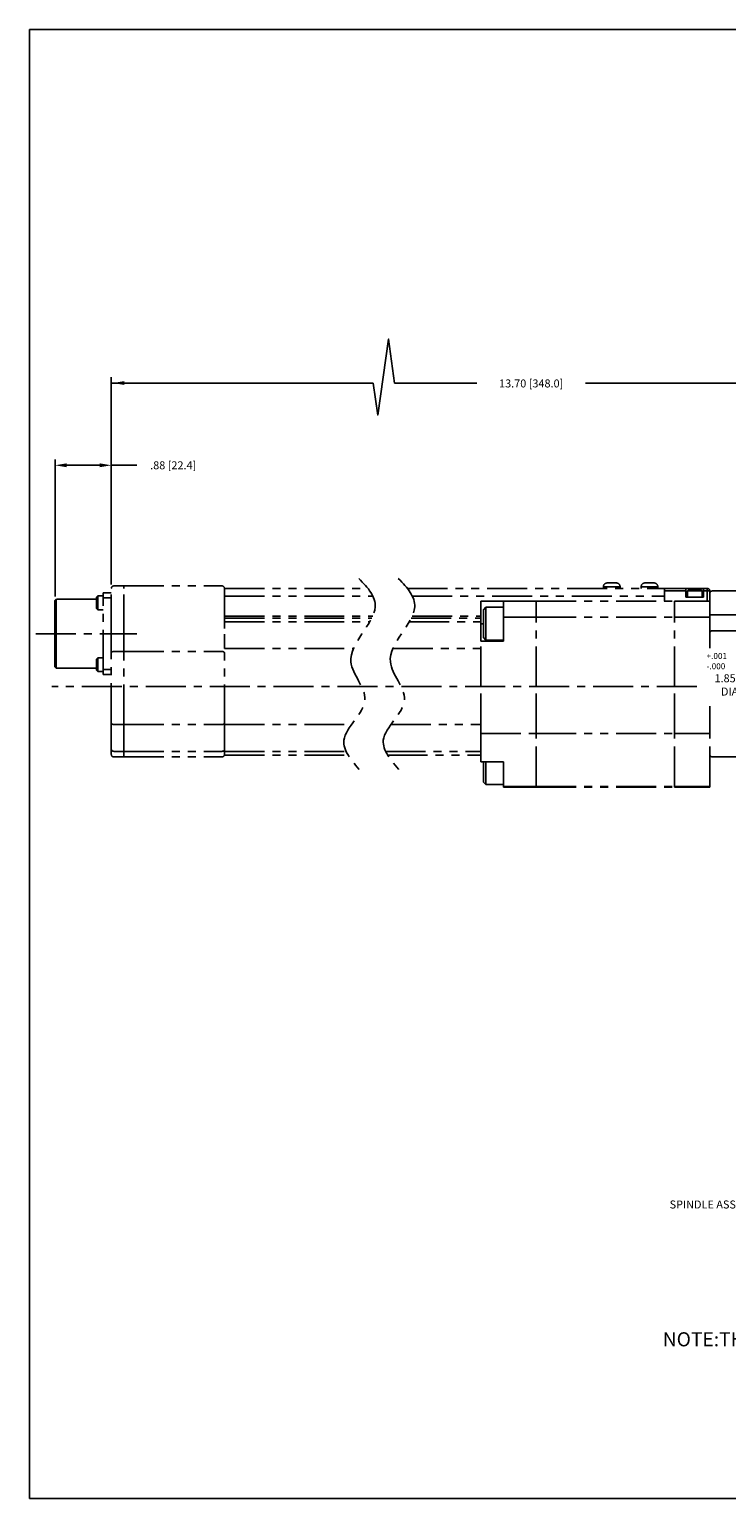
# Model space of a CAD drawing. Extents: x 0.5 to 35.5, y 0.5 to 23.5.
# Drawn here: x 0.5 to 11.4, y 0.5 to 23.5 of the extents above; entities that cross this region are included whole.
import ezdxf

# ---------------------------------------------------------------- set-up
doc = ezdxf.new("R2010")
doc.units = 0
doc.header["$LTSCALE"] = 0.5
doc.header["$MEASUREMENT"] = 0
doc.linetypes.add('CENTER', pattern=[2, 1.25, -0.25, 0.25, -0.25])
doc.linetypes.add('PHANTOM', pattern=[2.5, 1.25, -0.25, 0.25, -0.25, 0.25, -0.25])
for name, color, linetype in [('CENTER', 3, 'CENTER'), ('DIM', 3, 'CONTINUOUS'), ('PHANTOM', 4, 'PHANTOM'), ('TITLE', 6, 'CONTINUOUS')]:
    doc.layers.add(name, color=color, linetype=linetype)
doc.styles.get("Standard").update_dxf_attribs({"font": 'simplex'})
doc.dimstyles.get("Standard").update_dxf_attribs({"dimtxt": 0.18, "dimasz": 0.18, "dimexe": 0.18, "dimexo": 0.0625, "dimgap": 0.09, "dimtad": 0, "dimtih": 1, "dimtoh": 1, "dimdec": 4, "dimzin": 0, "dimdsep": 46, "dimtxsty": 'Standard', "dimcen": 0.09, "dimadec": 0, "dimazin": 0, "dimtfac": 1, "dimtdec": 4, "dimtofl": 0, "dimtmove": 0, "dimatfit": 3, "dimfxl": 1, "dimtolj": 1, "dimtzin": 0, "dimarcsym": 0})

# ---------------------------------------------------------------- blocks, each defined once
blk = doc.blocks.new('*D25')
at = {"layer": 'DIM', "lineweight": -2, "transparency": 16777216}
for p, q in [((13.096, 14.138), (11.634, 14.138)), ((11.724, 13.958), (11.724, 13.506)), ((11.724, 12.467), (11.724, 12.969)), ((13.096, 12.287), (11.634, 12.287))]:
    blk.add_line(p, q, dxfattribs=at)
at = {"layer": 'DIM', "transparency": 16777216}
for points in [[(11.694, 13.958), (11.754, 13.958), (11.724, 14.138)], [(11.694, 12.467), (11.754, 12.467), (11.724, 12.287)]]:
    blk.add_solid(points, dxfattribs=at)
at = {"layer": 'DIM', "transparency": 16777216, "insert": (11.726, 13.238), "char_height": 0.125, "attachment_point": 5}
blk.add_mtext('\\A1;1.852 [47.04]\\PDIA. BORE', dxfattribs=at)
blk = doc.blocks.new('*D36')
at = {"layer": 'DIM', "lineweight": -2, "transparency": 16777216}
for p, q in [((0.901, 14.621), (0.901, 16.766)), ((1.081, 16.676), (1.602, 16.676)), ((1.782, 14.81), (1.782, 16.766)), ((2.182, 16.676), (1.782, 16.676))]:
    blk.add_line(p, q, dxfattribs=at)
at = {"layer": 'DIM', "transparency": 16777216}
for points in [[(1.081, 16.706), (1.081, 16.646), (0.901, 16.676)], [(1.602, 16.706), (1.602, 16.646), (1.782, 16.676)]]:
    blk.add_solid(points, dxfattribs=at)
at = {"layer": 'DIM', "transparency": 16777216, "insert": (2.751, 16.676), "char_height": 0.125, "attachment_point": 5}
blk.add_mtext('\\A1;.88 [22.4]', dxfattribs=at)

msp = doc.modelspace()

# ---------------------------------------------------------------- linework, layer by layer
at = {"layer": 'CENTER'}
for p, q in [((0.6006, 14.0393), (2.1794, 14.0393)), ((10.9479, 13.2125), (0.8514, 13.2125))]:
    msp.add_line(p, q, dxfattribs=at)
at = {"layer": 'DIM', "ltscale": 0.75}
for p, q in [((1.7825, 15.0338), (1.7825, 18.054)), ((1.7825, 17.964), (5.8792, 17.964)), ((6.2139, 17.964), (7.5021, 17.964)), ((12.9782, 17.964), (9.2059, 17.964))]:
    msp.add_line(p, q, dxfattribs=at)
msp.add_lwpolyline([(6.2139, 17.964), (6.1209, 18.6525), (5.9535, 17.4627), (5.8792, 17.964)], dxfattribs=at)
msp.add_solid([(1.9865, 17.994), (1.9865, 17.934), (1.8065, 17.964)], dxfattribs=at)
at = {"layer": 'PHANTOM'}
for p, q in [((1.7825, 14.031), (1.7825, 14.7479)), ((1.8218, 14.7873), (1.9793, 14.7873)), ((1.9793, 14.7873), (3.5148, 14.7873)), ((1.9793, 14.7479), (1.9793, 14.7873)), ((1.9793, 14.031), (1.9793, 14.7479)), ((3.5541, 14.7479), (3.5541, 14.031)), ((3.5541, 14.7479), (5.7994, 14.7479)), ((6.4168, 14.7479), (10.4417, 14.7479)), ((9.485, 14.7755), (9.485, 14.7479)), ((9.6149, 14.7755), (9.485, 14.7755)), ((9.544, 14.8345), (9.6149, 14.8345)), ((9.6149, 14.8345), (9.6857, 14.8345)), ((9.7448, 14.7755), (9.6149, 14.7755)), ((9.7448, 14.7479), (9.7448, 14.7755)), ((10.0755, 14.7755), (10.0755, 14.7479)), ((10.2054, 14.7755), (10.0755, 14.7755)), ((10.1346, 14.8345), (10.2054, 14.8345)), ((10.2054, 14.8345), (10.2763, 14.8345)), ((10.3354, 14.7755), (10.2054, 14.7755)), ((10.3354, 14.7479), (10.3354, 14.7755)), ((10.4417, 14.7086), (10.4417, 14.7479)), ((10.4417, 14.7479), (10.7763, 14.7479)), ((10.7763, 14.7479), (10.7763, 14.7086)), ((11.0519, 14.7479), (10.7763, 14.7479)), ((10.8176, 14.7282), (10.798, 14.7086)), ((10.8176, 14.7282), (10.9141, 14.7282)), ((10.9141, 14.7282), (11.0106, 14.7282)), ((11.0302, 14.7086), (11.0106, 14.7282)), ((11.0519, 14.7479), (11.1109, 14.7479)), ((11.0519, 14.7086), (11.0519, 14.7479)), ((11.1109, 14.7479), (11.1109, 14.7086)), ((0.9203, 14.5786), (0.9006, 14.559)), ((0.9006, 14.0393), (0.9006, 14.559)), ((1.5502, 14.5786), (0.9203, 14.5786)), ((0.9203, 14.5786), (0.9203, 14.0393)), ((1.5699, 14.6318), (1.5502, 14.6121)), ((1.5502, 14.5235), (1.5502, 14.6121)), ((1.5502, 14.4349), (1.5502, 14.5235)), ((1.6565, 14.6318), (1.5699, 14.6318)), ((1.5699, 14.6318), (1.5699, 14.5235)), ((1.5699, 14.5235), (1.5699, 14.4153)), ((1.6565, 14.6798), (1.7825, 14.6798)), ((1.6565, 14.6011), (1.6565, 14.6798)), ((1.7825, 14.6011), (1.6565, 14.6011)), ((1.6565, 13.4775), (1.6565, 14.6011)), ((3.5541, 14.6298), (5.875, 14.6298)), ((6.4923, 14.6298), (10.4417, 14.6298)), ((7.922, 14.5511), (7.5676, 14.5511)), ((7.5676, 14.5511), (7.5676, 14.1968)), ((7.922, 14.2971), (7.922, 14.5511)), ((7.922, 14.5511), (8.4338, 14.5511)), ((8.4338, 14.5511), (10.5991, 14.5511)), ((8.4338, 14.2971), (8.4338, 14.5511)), ((10.7763, 14.7086), (10.4417, 14.7086)), ((10.4417, 14.7086), (10.4417, 14.5511)), ((10.4417, 14.5511), (10.4417, 14.6298)), ((10.5991, 14.5511), (11.1503, 14.5511)), ((10.5991, 14.2971), (10.5991, 14.5511)), ((10.7763, 14.6101), (10.7763, 14.7086)), ((10.7763, 14.6101), (11.0519, 14.6101)), ((10.798, 14.7086), (10.798, 14.6101)), ((10.9141, 14.7086), (10.798, 14.7086)), ((11.0302, 14.7086), (10.9141, 14.7086)), ((11.0302, 14.6101), (11.0302, 14.7086)), ((11.1109, 14.7086), (11.0519, 14.7086)), ((11.0519, 14.6101), (11.0519, 14.7086)), ((11.1109, 14.7086), (11.1503, 14.7086)), ((11.1109, 14.5511), (11.1109, 14.7086)), ((11.1503, 14.7086), (11.1503, 14.6692)), ((11.1503, 14.5511), (11.1503, 14.6692)), ((11.1503, 14.2971), (11.1503, 14.5511)), ((11.1897, 14.7086), (12.607, 14.7086)), ((1.5502, 14.4349), (1.5699, 14.4153)), ((1.5699, 14.4153), (1.6565, 14.4153)), ((3.5541, 14.3149), (5.8737, 14.3149)), ((3.5541, 14.2853), (5.8596, 14.2853)), ((6.477, 14.2853), (7.5676, 14.2853)), ((6.491, 14.3149), (7.5676, 14.3149)), ((7.6464, 14.4527), (7.607, 14.4133)), ((7.607, 14.1968), (7.607, 14.4133)), ((7.922, 14.4527), (7.6464, 14.4527)), ((7.6464, 14.4527), (7.6464, 14.1968)), ((7.922, 14.2971), (8.4338, 14.2971)), ((7.922, 13.9212), (7.922, 14.2971)), ((8.4338, 14.2971), (10.5991, 14.2971)), ((8.4338, 13.2125), (8.4338, 14.2971)), ((10.5991, 14.2971), (11.1503, 14.2971)), ((10.5991, 13.2125), (10.5991, 14.2971)), ((11.1503, 14.3344), (11.1897, 14.3344)), ((11.1503, 13.8156), (11.1503, 14.2971)), ((11.1897, 14.3344), (12.607, 14.3344)), ((0.9006, 13.5196), (0.9006, 14.0393)), ((0.9203, 14.0393), (0.9203, 13.4999)), ((1.7825, 13.7395), (1.7825, 14.031)), ((1.9793, 13.7619), (1.9793, 14.031)), ((3.5541, 14.2269), (5.8277, 14.2269)), ((3.5541, 13.8063), (3.5541, 14.031)), ((6.4451, 14.2269), (7.5676, 14.2269)), ((7.5676, 14.1968), (7.5676, 13.9212)), ((7.607, 14.1968), (7.5676, 14.1968)), ((7.607, 13.9802), (7.607, 14.1968)), ((7.6464, 14.1968), (7.6464, 13.9408)), ((11.1897, 14.0851), (11.5608, 14.0851)), ((3.5541, 13.8063), (5.5712, 13.8063)), ((3.5541, 12.6187), (3.5541, 13.8063)), ((6.1885, 13.8063), (7.5676, 13.8063)), ((7.5676, 13.2125), (7.5676, 13.9212)), ((7.922, 13.9212), (7.5676, 13.9212)), ((7.607, 13.9802), (7.6464, 13.9408)), ((7.6464, 13.9408), (7.922, 13.9408)), ((1.5699, 13.6633), (1.5502, 13.6436)), ((1.5502, 13.555), (1.5502, 13.6436)), ((1.6565, 13.6633), (1.5699, 13.6633)), ((1.5699, 13.6633), (1.5699, 13.555)), ((1.7825, 12.6429), (1.7825, 13.7395)), ((1.8218, 13.7619), (1.9793, 13.7619)), ((1.9793, 13.7619), (3.5148, 13.7619)), ((1.9793, 12.6187), (1.9793, 13.7619)), ((0.9006, 13.5196), (0.9203, 13.4999)), ((0.9203, 13.4999), (1.5502, 13.4999)), ((1.5502, 13.4664), (1.5502, 13.555)), ((1.5502, 13.4664), (1.5699, 13.4468)), ((1.5699, 13.555), (1.5699, 13.4468)), ((1.5699, 13.4468), (1.6565, 13.4468)), ((1.6565, 13.4775), (1.7825, 13.4775)), ((1.6565, 13.3987), (1.6565, 13.4775)), ((1.7825, 13.3987), (1.6565, 13.3987)), ((7.5676, 12.4786), (7.5676, 13.2125)), ((8.4338, 12.4786), (8.4338, 13.2125)), ((10.5991, 12.4786), (10.5991, 13.2125)), ((11.1503, 12.4786), (11.1503, 12.905)), ((1.7825, 12.2304), (1.7825, 12.6429)), ((1.8218, 12.6187), (1.9793, 12.6187)), ((1.9793, 12.6187), (3.5148, 12.6187)), ((1.9793, 12.1981), (1.9793, 12.6187)), ((3.5541, 12.6187), (5.5426, 12.6187)), ((3.5541, 12.1981), (3.5541, 12.6187)), ((6.1599, 12.6187), (7.5676, 12.6187)), ((7.5676, 12.4786), (8.4338, 12.4786)), ((7.5676, 12.0314), (7.5676, 12.4786)), ((8.4338, 12.4786), (10.5991, 12.4786)), ((8.4338, 11.6477), (8.4338, 12.4786)), ((10.5991, 12.4786), (11.1503, 12.4786)), ((10.5991, 11.6477), (10.5991, 12.4786)), ((11.1503, 11.6477), (11.1503, 12.4786)), ((1.7825, 12.1495), (1.7825, 12.2304)), ((1.8218, 12.1981), (1.9793, 12.1981)), ((1.9793, 12.1981), (3.5148, 12.1981)), ((1.9793, 12.1101), (1.9793, 12.1981)), ((3.5541, 12.1981), (5.4572, 12.1981)), ((3.5541, 12.1397), (3.5541, 12.1981)), ((6.0746, 12.1981), (7.5676, 12.1981)), ((1.8218, 12.1101), (1.9793, 12.1101)), ((1.9793, 12.1101), (3.5148, 12.1101)), ((3.5541, 12.1397), (5.489, 12.1397)), ((6.1063, 12.1397), (7.5676, 12.1397)), ((7.922, 12.0314), (7.5676, 12.0314)), ((7.607, 11.933), (7.607, 12.0314)), ((7.6464, 12.0314), (7.6464, 11.933)), ((7.922, 11.6477), (7.922, 12.0314)), ((11.1897, 12.1101), (12.607, 12.1101)), ((7.607, 11.7164), (7.607, 11.933)), ((7.6464, 11.933), (7.6464, 11.6771)), ((7.607, 11.7164), (7.6464, 11.6771)), ((7.6464, 11.6771), (7.922, 11.6771)), ((7.922, 11.6477), (8.4338, 11.6477)), ((7.922, 11.6377), (7.922, 11.6477)), ((7.922, 11.6377), (8.4338, 11.6377)), ((8.4338, 11.6477), (10.5991, 11.6477)), ((8.4338, 11.6377), (8.4338, 11.6477)), ((8.4338, 11.6377), (10.5991, 11.6377)), ((10.5991, 11.6477), (11.1503, 11.6477)), ((10.5991, 11.6377), (10.5991, 11.6477)), ((10.5991, 11.6377), (11.1503, 11.6377)), ((11.1503, 11.6377), (11.1503, 11.6477))]:
    msp.add_line(p, q, dxfattribs=at)
at = {"layer": 'PHANTOM', "flags": 128}
for points in [[(1.8218, 13.7619), (1.8142, 13.7615), (1.8068, 13.7602), (1.8, 13.7581), (1.794, 13.7554), (1.7891, 13.752), (1.7855, 13.7481), (1.7832, 13.7439), (1.7825, 13.7395)], [(3.5541, 13.7395), (3.5534, 13.7439), (3.5511, 13.7481), (3.5475, 13.752), (3.5426, 13.7554), (3.5366, 13.7581), (3.5298, 13.7602), (3.5224, 13.7615), (3.5148, 13.7619)], [(1.8218, 12.6187), (1.8142, 12.6191), (1.8068, 12.6205), (1.8, 12.6227), (1.794, 12.6258), (1.7891, 12.6294), (1.7855, 12.6336), (1.7832, 12.6382), (1.7825, 12.6429)], [(3.5541, 12.6429), (3.5534, 12.6382), (3.5511, 12.6336), (3.5475, 12.6294), (3.5426, 12.6258), (3.5366, 12.6227), (3.5298, 12.6205), (3.5224, 12.6191), (3.5148, 12.6187)]]:
    msp.add_lwpolyline(points, dxfattribs=at)
at = {"layer": 'PHANTOM'}
for centre, radius, start, end in [((1.8218, 14.7479), 0.0394, 90, 180), ((3.5148, 14.7479), 0.0394, 0, 90), ((9.544, 14.7755), 0.0591, 90, 180), ((9.6857, 14.7755), 0.0591, 0, 90), ((10.1346, 14.7755), 0.0591, 90, 180), ((10.2763, 14.7755), 0.0591, 0, 90), ((11.1109, 14.7086), 0.0394, 0, 90), ((11.1897, 14.6692), 0.0394, 90, 180), ((11.186, 14.0493), 0.036, 84.13877, 172.58766), ((1.8218, 12.1495), 0.0394, 180, 270), ((3.5148, 12.1495), 0.0394, 270, 0), ((11.1897, 12.1495), 0.0394, 180, 270)]:
    msp.add_arc(centre, radius, start, end, dxfattribs=at)
for points, knots in [([(5.6564, 14.9021), (5.8058, 14.7592), (6.1239, 14.3602), (5.2383, 13.6974), (6.0005, 12.9719), (5.221, 12.4217), (5.5442, 12.0514), (5.6846, 11.8906)], [0.1994009, 0.1994009, 0.1994009, 0.1994009, 0.7389801, 1.6813031, 2.3124523, 3.0269925, 3.5754466, 3.5754466, 3.5754466, 3.5754466]), ([(6.2738, 14.9021), (6.4232, 14.7592), (6.7412, 14.3602), (5.8556, 13.6974), (6.6178, 12.9719), (5.8383, 12.4217), (6.1616, 12.0514), (6.3019, 11.8906)], [0.1994009, 0.1994009, 0.1994009, 0.1994009, 0.7389801, 1.6813031, 2.3124523, 3.0269925, 3.5754466, 3.5754466, 3.5754466, 3.5754466]), ([(1.8218, 12.1981), (1.8175, 12.1984), (1.8089, 12.1991), (1.7973, 12.2044), (1.7884, 12.2123), (1.7835, 12.2213), (1.7825, 12.2276), (1.7825, 12.2303), (1.7825, 12.2304)], [0, 0, 0, 0, 0.206114, 0.4121261, 0.6209797, 0.8361521, 0.994333, 1, 1, 1, 1]), ([(3.5148, 12.1981), (3.5201, 12.1981), (3.5252, 12.199), (3.5348, 12.2023), (3.5392, 12.2047), (3.5464, 12.2107), (3.5493, 12.2143), (3.5531, 12.2221), (3.5541, 12.2263), (3.5541, 12.2304)], [0, 0, 0, 0, 0.25, 0.25, 0.5, 0.5, 0.75, 0.75, 1, 1, 1, 1])]:
    msp.add_open_spline(points, degree=3, knots=knots, dxfattribs=at)
at = {"layer": 'TITLE'}
for p, q in [((0.5, 23.5), (35.5, 23.5)), ((0.5, 0.5), (0.5, 23.5)), ((35.5, 0.5), (0.5, 0.5))]:
    msp.add_line(p, q, dxfattribs=at)

# ---------------------------------------------------------------- texts
at = {"layer": 'DIM'}
for s, height, p in [('+.001', 0.09375, (11.0992, 13.644)), ('-.000', 0.09375, (11.0992, 13.4833)), ('SPINDLE ASSEMBLY WEIGHT (SPDL. ASSY ONLY): 3.5LB', 0.125, (10.5201, 5.0418)), ('NOTE:THIS SPINDLE ASSEMBLY IS ONLY', 0.220656, (10.4131, 2.8839))]:
    msp.add_text(s, height=height, dxfattribs=at).set_placement(p)
at = {"layer": 'DIM', "ltscale": 0.75, "insert": (8.354, 18.0453), "char_height": 0.125, "attachment_point": 5}
msp.add_mtext('\\P13.70 [348.0]', dxfattribs=at)
at = {"layer": 'DIM', "insert": (9.0781, 10.4514), "char_height": 0.125, "attachment_point": 1}
msp.add_mtext('\\A1;', dxfattribs=at)

# ---------------------------------------------------------------- dimensions: what is measured, and where the dimension line sits
at = {"layer": 'DIM', "ltscale": 0.75}
dim = msp.add_linear_dim(base=(1.7825, 16.6762), p1=(0.9006, 14.559), p2=(1.7825, 14.7479), dimstyle='Standard', override={"dimtxt": 0.125, "dimexe": 0.09, "dimdec": 2, "dimzin": 4, "dimcen": 0, "dimclrd": 256, "dimclre": 256, "dimclrt": 256, "dimtdec": 3, "dimtix": 1, "dimtmove": 1}, dxfattribs=at)
dim.commit()
dim.dimension.update_dxf_attribs({"geometry": '*D36', "text_midpoint": (2.7514, 16.4904), "dimtype": 160})
at = {"layer": 'DIM'}
dim = msp.add_linear_dim(base=(11.7235, 12.2865), p1=(13.1582, 14.1385), p2=(13.1582, 12.2865), angle=90, text='<>\\PDIA. BORE', dimstyle='Standard', override={"dimtxt": 0.125, "dimexe": 0.09, "dimdec": 3, "dimzin": 4, "dimcen": 0, "dimclrd": 256, "dimclre": 256, "dimclrt": 256, "dimtdec": 3, "dimtix": 1, "dimtmove": 1}, dxfattribs=at)
dim.commit()
dim.dimension.update_dxf_attribs({"geometry": '*D25', "text_midpoint": (11.7256, 13.2375), "dimtype": 160})

doc.saveas('drawing.dxf')
